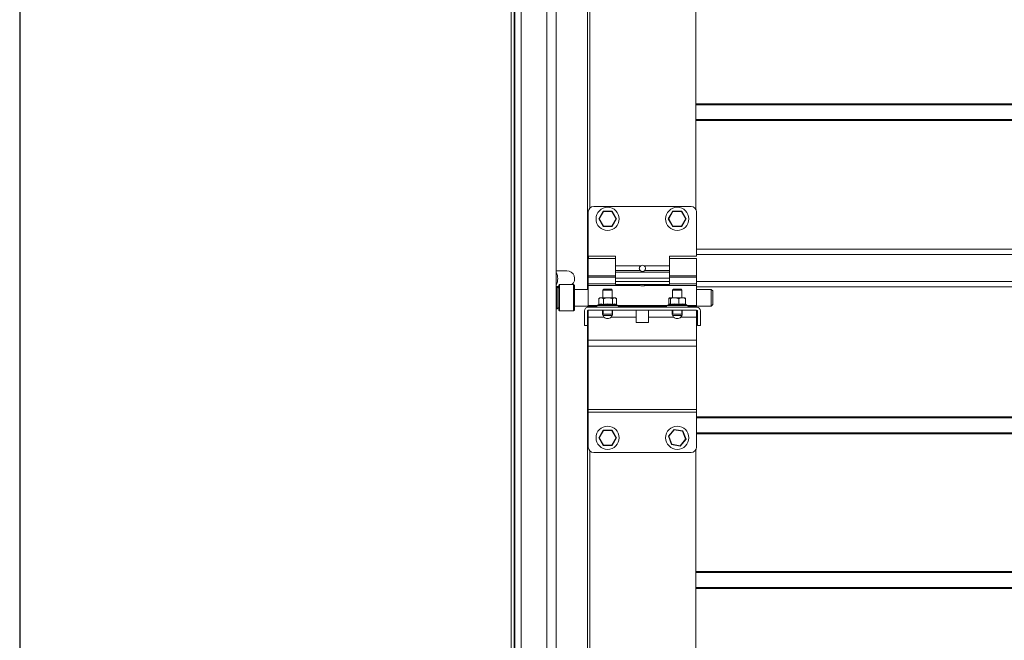
# Model space of a CAD drawing. Units: millimetres. Extents: x 910 to 126740, y -198 to 15995.
# Drawn here: x 3695 to 4332, y 9477 to 9879 of the extents above; entities that cross this region are included whole.
import ezdxf

# ---------------------------------------------------------------- set-up
doc = ezdxf.new("R2010")
doc.units = ezdxf.units.MM

msp = doc.modelspace()

# ---------------------------------------------------------------- linework, layer by layer
msp.add_line((3695.437, 13468.261), (3695.437, 9076.227))
at = {"color": 7, "linetype": 'Continuous', "lineweight": 15}
for p, q in [((4015.398, 9199.115), (4015.398, 11028.289)), ((4042.302, 9198.837), (4042.302, 11027.624)), ((4013.157, 10689.227), (4013.157, 9176.227)), ((4015.157, 9855.01), (4015.157, 10689.227)), ((4062.457, 10183.407), (4062.457, 9729.117)), ((4132.457, 10103.104), (4132.457, 9756.21)), ((4015.157, 9855.01), (4015.157, 9176.227)), ((4066.457, 9757.907), (4129.457, 9757.907)), ((4062.957, 9725.907), (4062.957, 9754.407)), ((4069.683, 9749.907), (4072.57, 9754.907)), ((4072.714, 9754.657), (4069.972, 9749.907)), ((4072.57, 9754.907), (4072.714, 9754.657)), ((4072.57, 9754.907), (4078.343, 9754.907)), ((4078.199, 9754.657), (4072.714, 9754.657)), ((4078.343, 9754.907), (4078.199, 9754.657)), ((4080.941, 9749.907), (4078.199, 9754.657)), ((4078.343, 9754.907), (4081.23, 9749.907)), ((4114.683, 9749.907), (4117.57, 9754.907)), ((4117.714, 9754.657), (4114.972, 9749.907)), ((4117.57, 9754.907), (4123.343, 9754.907)), ((4117.57, 9754.907), (4117.714, 9754.657)), ((4123.199, 9754.657), (4117.714, 9754.657)), ((4123.343, 9754.907), (4123.199, 9754.657)), ((4125.941, 9749.907), (4123.199, 9754.657)), ((4123.343, 9754.907), (4126.23, 9749.907)), ((4132.957, 9725.907), (4132.957, 9754.407)), ((4069.683, 9749.907), (4069.972, 9749.907)), ((4072.57, 9744.907), (4069.683, 9749.907)), ((4069.972, 9749.907), (4072.714, 9745.157)), ((4072.714, 9745.157), (4072.57, 9744.907)), ((4078.343, 9744.907), (4072.57, 9744.907)), ((4072.714, 9745.157), (4078.199, 9745.157)), ((4078.199, 9745.157), (4080.941, 9749.907)), ((4078.199, 9745.157), (4078.343, 9744.907)), ((4081.23, 9749.907), (4078.343, 9744.907)), ((4080.941, 9749.907), (4081.23, 9749.907)), ((4114.683, 9749.907), (4114.972, 9749.907)), ((4117.57, 9744.907), (4114.683, 9749.907)), ((4114.972, 9749.907), (4117.714, 9745.157)), ((4117.714, 9745.157), (4117.57, 9744.907)), ((4123.343, 9744.907), (4117.57, 9744.907)), ((4117.714, 9745.157), (4123.199, 9745.157)), ((4123.199, 9745.157), (4125.941, 9749.907)), ((4123.199, 9745.157), (4123.343, 9744.907)), ((4126.23, 9749.907), (4123.343, 9744.907)), ((4125.941, 9749.907), (4126.23, 9749.907)), ((4062.957, 9729.117), (4062.457, 9729.117)), ((4062.457, 9729.117), (4062.457, 9726.907)), ((4062.957, 9726.907), (4062.457, 9726.907)), ((4062.457, 9709.407), (4062.457, 9726.907)), ((4062.957, 9730.257), (4062.471, 9730.257)), ((4080.457, 9725.907), (4062.957, 9725.907)), ((4063.157, 9725.907), (4063.157, 9724.257)), ((4080.457, 9719.635), (4080.457, 9725.907)), ((4115.457, 9725.907), (4115.457, 9719.635)), ((4132.957, 9725.907), (4115.457, 9725.907)), ((5028.157, 9726.907), (4132.957, 9726.907)), ((4080.457, 9724.257), (4062.957, 9724.257)), ((4062.957, 9713.043), (4062.957, 9724.257)), ((4080.457, 9719.635), (4080.457, 9716.632)), ((4080.457, 9719.635), (4096.949, 9719.635)), ((4098.964, 9719.635), (4115.457, 9719.635)), ((4132.957, 9724.257), (4115.457, 9724.257)), ((4115.457, 9716.632), (4115.457, 9719.635)), ((4132.957, 9713.043), (4132.957, 9724.257)), ((4042.302, 9716.327), (4049.107, 9716.327)), ((4062.957, 9713.043), (4080.457, 9713.043)), ((4062.957, 9712.209), (4062.957, 9713.043)), ((4062.957, 9712.209), (4080.457, 9712.209)), ((4062.957, 9708.007), (4062.957, 9712.209)), ((4080.457, 9716.632), (4096.416, 9716.632)), ((4080.457, 9716.632), (4080.457, 9715.364)), ((4080.457, 9715.364), (4115.457, 9715.364)), ((4080.457, 9715.364), (4080.457, 9712.505)), ((4080.457, 9713.043), (4080.457, 9715.364)), ((4080.457, 9712.209), (4080.457, 9712.505)), ((4080.457, 9708.007), (4080.457, 9712.209)), ((4099.497, 9716.632), (4115.457, 9716.632)), ((4115.457, 9715.364), (4115.457, 9716.632)), ((4115.457, 9712.505), (4115.457, 9715.364)), ((4115.457, 9715.364), (4115.457, 9713.043)), ((4115.457, 9713.043), (4132.957, 9713.043)), ((4115.457, 9712.505), (4115.457, 9712.209)), ((4115.457, 9712.209), (4115.457, 9708.007)), ((4115.457, 9712.209), (4132.957, 9712.209)), ((4132.957, 9712.209), (4132.957, 9713.043)), ((4132.957, 9708.007), (4132.957, 9712.209)), ((4043.956, 9706.227), (4042.302, 9706.227)), ((4042.956, 9706.157), (4042.302, 9706.157)), ((4043.956, 9705.157), (4042.956, 9706.157)), ((4042.956, 9691.657), (4042.956, 9706.157)), ((4044.456, 9707.407), (4043.956, 9706.907)), ((4043.956, 9690.907), (4043.956, 9706.907)), ((4053.456, 9707.407), (4044.456, 9707.407)), ((4044.456, 9707.407), (4044.456, 9690.407)), ((4053.956, 9706.907), (4053.456, 9707.407)), ((4053.456, 9690.407), (4053.456, 9707.407)), ((4053.956, 9706.907), (4053.956, 9690.907)), ((4062.457, 9709.407), (4062.957, 9709.407)), ((4062.457, 9707.197), (4062.457, 9709.407)), ((4062.457, 9707.197), (4062.457, 9704.332)), ((4062.457, 9707.197), (4062.957, 9707.197)), ((4062.471, 9706.057), (4062.957, 9706.057)), ((4062.957, 9708.007), (4080.457, 9708.007)), ((4062.957, 9706.907), (4062.957, 9708.007)), ((4095.983, 9706.907), (4062.957, 9706.907)), ((4062.957, 9693.907), (4062.957, 9706.907)), ((4080.457, 9711.557), (4115.457, 9711.557)), ((4115.457, 9709.407), (4080.457, 9709.407)), ((4080.457, 9707.407), (4080.457, 9708.007)), ((4115.457, 9707.407), (4080.457, 9707.407)), ((4132.957, 9706.907), (4099.957, 9706.907)), ((4115.457, 9708.007), (4132.957, 9708.007)), ((4115.457, 9708.007), (4115.457, 9707.407)), ((5028.157, 9709.407), (4132.957, 9709.407)), ((4132.957, 9706.907), (4132.957, 9708.007)), ((4132.957, 9693.907), (4132.957, 9706.907)), ((4062.957, 9704.332), (4053.956, 9704.332)), ((4072.957, 9704.407), (4072.457, 9703.907)), ((4072.457, 9703.907), (4072.457, 9698.907)), ((4078.457, 9703.907), (4072.457, 9703.907)), ((4072.957, 9704.407), (4077.957, 9704.407)), ((4078.457, 9703.907), (4077.957, 9704.407)), ((4078.457, 9698.907), (4078.457, 9703.907)), ((4117.957, 9704.407), (4117.457, 9703.907)), ((4117.457, 9703.907), (4117.457, 9698.907)), ((4123.457, 9703.907), (4117.457, 9703.907)), ((4117.957, 9704.407), (4122.957, 9704.407)), ((4123.457, 9703.907), (4122.957, 9704.407)), ((4123.457, 9698.907), (4123.457, 9703.907)), ((4142.456, 9704.332), (4132.957, 9704.332)), ((4143.456, 9703.332), (4142.456, 9704.332)), ((4142.456, 9693.482), (4142.456, 9704.332)), ((4143.456, 9703.332), (4143.456, 9694.482)), ((4053.956, 9693.482), (4068.357, 9693.482)), ((4062.457, 9693.482), (4062.457, 9692.856)), ((4062.957, 9693.907), (4068.557, 9693.907)), ((4062.957, 9692.907), (4062.957, 9693.482)), ((4062.957, 9692.907), (4132.957, 9692.907)), ((4069.419, 9694.258), (4068.73, 9694.007)), ((4069.398, 9694.247), (4069.56, 9694.306)), ((4069.691, 9698.307), (4069.839, 9698.382)), ((4069.691, 9694.623), (4069.691, 9698.307)), ((4070.457, 9698.907), (4069.817, 9698.411)), ((4071.26, 9698.907), (4070.457, 9698.907)), ((4075.711, 9698.907), (4071.26, 9698.907)), ((4072.828, 9694.623), (4072.828, 9698.307)), ((4079.908, 9698.907), (4075.711, 9698.907)), ((4078.594, 9694.623), (4078.594, 9698.307)), ((4080.457, 9698.907), (4079.908, 9698.907)), ((4081.096, 9698.411), (4080.457, 9698.907)), ((4081.223, 9694.623), (4081.223, 9698.307)), ((4082.183, 9694.007), (4081.354, 9694.309)), ((4082.356, 9693.907), (4113.557, 9693.907)), ((4082.556, 9693.482), (4113.357, 9693.482)), ((4115.133, 9694.518), (4113.73, 9694.007)), ((4115.04, 9694.623), (4115.04, 9698.307)), ((4115.457, 9698.907), (4115.383, 9698.85)), ((4115.529, 9698.907), (4118.726, 9698.907)), ((4116.018, 9694.623), (4116.018, 9698.307)), ((4123.654, 9698.907), (4118.726, 9698.907)), ((4121.435, 9694.623), (4121.435, 9698.307)), ((4123.654, 9698.907), (4125.453, 9698.907)), ((4125.873, 9694.623), (4125.873, 9698.307)), ((4127.183, 9694.007), (4125.912, 9694.47)), ((4127.356, 9693.907), (4132.957, 9693.907)), ((4127.557, 9693.482), (4142.456, 9693.482)), ((4132.957, 9692.907), (4132.957, 9693.482)), ((4142.456, 9693.482), (4143.456, 9694.482)), ((4042.302, 9691.657), (4042.956, 9691.657)), ((4042.956, 9691.657), (4043.956, 9692.657)), ((4043.956, 9690.907), (4044.456, 9690.407)), ((4044.456, 9690.407), (4053.456, 9690.407)), ((4053.456, 9690.407), (4053.956, 9690.907)), ((4060.457, 9690.407), (4060.457, 9680.907)), ((4062.457, 9680.907), (4062.457, 9690.407)), ((4062.957, 9690.907), (4132.957, 9690.907)), ((4062.957, 9686.407), (4062.957, 9690.907)), ((4072.207, 9688.657), (4072.207, 9690.907)), ((4078.707, 9688.407), (4072.207, 9688.407)), ((4072.557, 9690.907), (4072.557, 9688.407)), ((4078.357, 9690.907), (4078.357, 9688.407)), ((4078.707, 9690.907), (4078.707, 9688.657)), ((4093.957, 9686.407), (4093.957, 9690.907)), ((4101.957, 9690.907), (4101.957, 9686.407)), ((4117.207, 9688.657), (4117.207, 9690.907)), ((4123.707, 9688.407), (4117.207, 9688.407)), ((4117.557, 9690.907), (4117.557, 9688.407)), ((4123.357, 9690.907), (4123.357, 9688.407)), ((4123.707, 9690.907), (4123.707, 9688.657)), ((4132.957, 9686.407), (4132.957, 9690.907)), ((4133.457, 9690.407), (4133.457, 9680.907)), ((4135.457, 9680.907), (4135.457, 9690.407)), ((4060.457, 9680.907), (4062.457, 9680.907)), ((4062.457, 9680.907), (4062.457, 9401.567)), ((4062.957, 9686.407), (4073.111, 9686.407)), ((4062.957, 9671.407), (4062.957, 9686.407)), ((4077.802, 9686.407), (4093.957, 9686.407)), ((4093.957, 9686.407), (4093.957, 9682.907)), ((4093.957, 9682.907), (4101.957, 9682.907)), ((4101.957, 9682.907), (4101.957, 9686.407)), ((4101.957, 9686.407), (4118.111, 9686.407)), ((4122.802, 9686.407), (4132.957, 9686.407)), ((4132.957, 9671.407), (4132.957, 9686.407)), ((4133.457, 9680.907), (4135.457, 9680.907)), ((4062.957, 9667.61), (4062.957, 9671.407)), ((4062.957, 9671.407), (4132.957, 9671.407)), ((4062.957, 9667.61), (4132.957, 9667.61)), ((4062.957, 9626.595), (4062.957, 9667.61)), ((4132.957, 9667.61), (4132.957, 9671.407)), ((4132.957, 9626.595), (4132.957, 9667.61)), ((4062.957, 9626.595), (4132.957, 9626.595)), ((4062.957, 9624.907), (4062.957, 9626.595)), ((4062.957, 9624.907), (4132.957, 9624.907)), ((4062.957, 9602.407), (4062.957, 9624.907)), ((4132.957, 9624.907), (4132.957, 9626.595)), ((4132.957, 9602.407), (4132.957, 9624.907)), ((4069.683, 9608.407), (4072.57, 9613.407)), ((4072.714, 9613.157), (4069.972, 9608.407)), ((4072.57, 9613.407), (4072.714, 9613.157)), ((4072.57, 9613.407), (4078.343, 9613.407)), ((4078.199, 9613.157), (4072.714, 9613.157)), ((4078.343, 9613.407), (4078.199, 9613.157)), ((4080.941, 9608.407), (4078.199, 9613.157)), ((4078.343, 9613.407), (4081.23, 9608.407)), ((4114.767, 9609.385), (4118.459, 9613.824)), ((4118.559, 9613.553), (4115.051, 9609.336)), ((4118.459, 9613.824), (4118.559, 9613.553)), ((4118.459, 9613.824), (4124.149, 9612.846)), ((4123.964, 9612.624), (4118.559, 9613.553)), ((4124.149, 9612.846), (4123.964, 9612.624)), ((4125.862, 9607.478), (4123.964, 9612.624)), ((4124.149, 9612.846), (4126.147, 9607.429)), ((4072.57, 9603.407), (4069.683, 9608.407)), ((4069.683, 9608.407), (4069.972, 9608.407)), ((4069.972, 9608.407), (4072.714, 9603.657)), ((4078.199, 9603.657), (4080.941, 9608.407)), ((4081.23, 9608.407), (4078.343, 9603.407)), ((4080.941, 9608.407), (4081.23, 9608.407)), ((4116.764, 9603.968), (4114.767, 9609.385)), ((4114.767, 9609.385), (4115.051, 9609.336)), ((4115.051, 9609.336), (4116.949, 9604.19)), ((4116.949, 9604.19), (4116.764, 9603.968)), ((4122.454, 9602.99), (4116.764, 9603.968)), ((4116.949, 9604.19), (4122.355, 9603.261)), ((4122.355, 9603.261), (4125.862, 9607.478)), ((4126.147, 9607.429), (4122.454, 9602.99)), ((4125.862, 9607.478), (4126.147, 9607.429)), ((4066.457, 9598.907), (4129.457, 9598.907)), ((4072.714, 9603.657), (4072.57, 9603.407)), ((4078.343, 9603.407), (4072.57, 9603.407)), ((4072.714, 9603.657), (4078.199, 9603.657)), ((4078.199, 9603.657), (4078.343, 9603.407)), ((4122.355, 9603.261), (4122.454, 9602.99)), ((4132.457, 9600.604), (4132.457, 9227.757))]:
    msp.add_line(p, q, dxfattribs=at)
at = {"color": 8, "linetype": 'Continuous', "lineweight": 15}
for p, q in [((4019.677, 9198.762), (4019.677, 11027.392)), ((4036.145, 9198.652), (4036.145, 11027.053)), ((4063.857, 10102.564), (4063.857, 9756.75)), ((5993.857, 9824.384), (4132.457, 9824.384)), ((5993.857, 9823.74), (4132.457, 9823.74)), ((5993.857, 9814.074), (4132.457, 9814.074)), ((5993.857, 9813.43), (4132.457, 9813.43)), ((5028.157, 9730.257), (4132.957, 9730.257)), ((5028.157, 9706.057), (4132.957, 9706.057)), ((4068.73, 9694.007), (4082.183, 9694.007)), ((4113.73, 9694.007), (4127.183, 9694.007)), ((4078.525, 9687.512), (4072.43, 9687.512)), ((4123.521, 9687.512), (4117.43, 9687.512)), ((5993.357, 9621.884), (4132.957, 9621.884)), ((5993.357, 9621.24), (4132.957, 9621.24)), ((5993.357, 9611.574), (4132.957, 9611.574)), ((5993.357, 9610.93), (4132.957, 9610.93)), ((4063.857, 9600.064), (4063.857, 9401.567)), ((5993.857, 9521.884), (4132.457, 9521.884)), ((5993.857, 9521.24), (4132.457, 9521.24)), ((5993.857, 9511.574), (4132.457, 9511.574)), ((5993.857, 9510.93), (4132.457, 9510.93))]:
    msp.add_line(p, q, dxfattribs=at)
at = {"color": 7, "linetype": 'Continuous', "lineweight": 15}
for centre in [(4075.457, 9749.907), (4120.457, 9749.907), (4075.457, 9608.407), (4120.457, 9608.407)]:
    msp.add_circle(centre, 7.5, dxfattribs=at)
for centre, radius, start, end in [((4066.457, 9754.407), 3.5, 90, 180), ((4129.457, 9754.407), 3.5, 0, 90), ((4097.957, 9717.907), 2, 59.755895, 120.244105), ((4033.207, 9711.277), 10, 335.44186, 24.55814), ((4049.107, 9711.277), 5.05, 309.973948, 90), ((4097.957, 9717.907), 2, 219.619353, 320.380647), ((4062.957, 9690.407), 2.5, 90, 180), ((4068.924, 9693.474), 0.567, 110, 270), ((4081.989, 9693.474), 0.567, 270, 70), ((4113.924, 9693.474), 0.567, 110, 270), ((4126.989, 9693.474), 0.567, 270, 70), ((4132.957, 9690.407), 2.5, 0, 90), ((4062.957, 9690.407), 0.5, 90, 180), ((4132.957, 9690.407), 0.5, 0, 90), ((4075.457, 9688.657), 3.25, 223.813061, 316.186939), ((4120.457, 9688.657), 3.25, 223.813061, 316.186939), ((4066.457, 9602.407), 3.5, 180, 270), ((4129.457, 9602.407), 3.5, 270, 0)]:
    msp.add_arc(centre, radius, start, end, dxfattribs=at)
for points, knots in [([(4062.471, 9730.257), (4062.47, 9730.139), (4062.469, 9729.903), (4062.461, 9729.518), (4062.458, 9729.261), (4062.457, 9729.117)], [0, 0, 0, 0, 0.3047723, 0.6095306, 1, 1, 1, 1]), ([(4096.416, 9716.632), (4096.285, 9716.827), (4096.024, 9717.217), (4095.916, 9717.932), (4096.048, 9718.622), (4096.396, 9719.233), (4096.763, 9719.5), (4096.949, 9719.635)], [0, 0, 0, 0, 0.20890662, 0.41811163, 0.61812783, 0.80669641, 1, 1, 1, 1]), ([(4098.964, 9719.635), (4099.145, 9719.504), (4099.508, 9719.243), (4099.848, 9718.655), (4099.99, 9718.008), (4099.914, 9717.353), (4099.706, 9716.899), (4099.534, 9716.679), (4099.497, 9716.632)], [0, 0, 0, 0, 0.1879008, 0.3758718, 0.5618682, 0.7494773, 0.9465529, 1, 1, 1, 1]), ([(4062.457, 9707.197), (4062.458, 9707.085), (4062.459, 9706.86), (4062.469, 9706.478), (4062.47, 9706.208), (4062.471, 9706.057)], [0, 0, 0, 0, 0.3047852, 0.6095541, 1, 1, 1, 1]), ([(4099.957, 9706.907), (4099.935, 9706.901), (4099.892, 9706.89), (4099.559, 9706.814), (4099.064, 9706.725), (4098.434, 9706.658), (4097.755, 9706.646), (4097.109, 9706.691), (4096.551, 9706.775), (4096.153, 9706.858), (4095.954, 9706.908), (4095.977, 9706.902), (4095.983, 9706.9)], [0, 0, 0, 0, 0.105126, 0.2101901, 0.3171952, 0.4257588, 0.5321257, 0.6359402, 0.7408232, 0.8486965, 0.9569009, 1, 1, 1, 1]), ([(4069.398, 9694.247), (4069.4, 9694.248), (4069.442, 9694.264), (4069.521, 9694.306), (4069.614, 9694.395), (4069.678, 9694.503), (4069.686, 9694.583), (4069.691, 9694.623)], [0, 0, 0, 0, 0.0078346, 0.267488, 0.5285685, 0.7637867, 1, 1, 1, 1]), ([(4072.695, 9694.247), (4072.569, 9694.289), (4071.933, 9694.496), (4070.828, 9694.644), (4069.85, 9694.373), (4069.398, 9694.247)], [0, 0, 0, 0, 0.1180769, 0.5922491, 1, 1, 1, 1]), ([(4071.26, 9698.907), (4070.829, 9698.826), (4070.292, 9698.725), (4069.79, 9698.376), (4069.691, 9698.307)], [0, 0, 0, 0, 0.8014729, 1, 1, 1, 1]), ([(4069.691, 9694.623), (4070.205, 9694.754), (4071.251, 9695.02), (4072.297, 9694.756), (4072.828, 9694.623)], [0, 0, 0, 0, 0.4921483, 1, 1, 1, 1]), ([(4072.828, 9698.307), (4072.367, 9698.584), (4071.851, 9698.892), (4071.315, 9698.906), (4071.26, 9698.907)], [0, 0, 0, 0, 0.8960298, 1, 1, 1, 1]), ([(4072.695, 9694.247), (4072.696, 9694.248), (4072.715, 9694.264), (4072.752, 9694.306), (4072.793, 9694.395), (4072.823, 9694.503), (4072.827, 9694.583), (4072.828, 9694.623)], [0, 0, 0, 0, 0.0078991, 0.2674565, 0.5285611, 0.7637638, 1, 1, 1, 1]), ([(4078.753, 9694.247), (4078.517, 9694.289), (4077.333, 9694.496), (4075.288, 9694.644), (4073.515, 9694.373), (4072.695, 9694.247)], [0, 0, 0, 0, 0.1180864, 0.5922613, 1, 1, 1, 1]), ([(4075.711, 9698.907), (4075.565, 9698.904), (4074.615, 9698.884), (4073.642, 9698.62), (4072.86, 9698.319), (4072.828, 9698.307)], [0, 0, 0, 0, 0.1484984, 0.9655695, 1, 1, 1, 1]), ([(4072.828, 9694.623), (4073.774, 9694.754), (4075.696, 9695.02), (4077.618, 9694.756), (4078.594, 9694.623)], [0, 0, 0, 0, 0.4921529, 1, 1, 1, 1]), ([(4078.594, 9698.307), (4078.351, 9698.398), (4077.427, 9698.745), (4076.439, 9698.838), (4075.711, 9698.907)], [0, 0, 0, 0, 0.2632448, 1, 1, 1, 1]), ([(4079.908, 9698.907), (4079.548, 9698.826), (4079.098, 9698.725), (4078.678, 9698.376), (4078.594, 9698.307)], [0, 0, 0, 0, 0.8014751, 1, 1, 1, 1]), ([(4078.594, 9694.623), (4079.026, 9694.754), (4079.901, 9695.02), (4080.778, 9694.756), (4081.223, 9694.623)], [0, 0, 0, 0, 0.4921454, 1, 1, 1, 1]), ([(4078.753, 9694.247), (4078.753, 9694.248), (4078.73, 9694.264), (4078.687, 9694.306), (4078.636, 9694.395), (4078.602, 9694.503), (4078.597, 9694.583), (4078.594, 9694.623)], [0, 0, 0, 0, 0.0078455, 0.2674621, 0.5286151, 0.7637654, 1, 1, 1, 1]), ([(4081.353, 9694.306), (4081.298, 9694.327), (4080.802, 9694.511), (4079.916, 9694.643), (4079.121, 9694.372), (4078.753, 9694.247)], [0, 0, 0, 0, 0.0637789, 0.5671637, 1, 1, 1, 1]), ([(4081.223, 9698.307), (4080.836, 9698.584), (4080.404, 9698.892), (4079.955, 9698.906), (4079.908, 9698.907)], [0, 0, 0, 0, 0.8960089, 1, 1, 1, 1]), ([(4081.223, 9694.623), (4081.227, 9694.583), (4081.236, 9694.503), (4081.3, 9694.395), (4081.386, 9694.308), (4081.46, 9694.274), (4081.494, 9694.258)], [0, 0, 0, 0, 0.247501, 0.4939814, 0.7675623, 1, 1, 1, 1]), ([(4115.04, 9694.623), (4115.037, 9694.582), (4115.034, 9694.527), (4115.008, 9694.481), (4115.001, 9694.47)], [0, 0, 0, 0, 0.7445326, 1, 1, 1, 1]), ([(4115.04, 9698.307), (4115.081, 9698.398), (4115.238, 9698.745), (4115.405, 9698.838), (4115.529, 9698.907)], [0, 0, 0, 0, 0.2632463, 1, 1, 1, 1]), ([(4115.04, 9698.307), (4115.693, 9698.584), (4116.423, 9698.892), (4117.18, 9698.906), (4117.259, 9698.907)], [0, 0, 0, 0, 0.8960392, 1, 1, 1, 1]), ([(4115.04, 9694.623), (4115.2, 9694.754), (4115.526, 9695.02), (4115.852, 9694.756), (4116.018, 9694.623)], [0, 0, 0, 0, 0.4921477, 1, 1, 1, 1]), ([(4115.793, 9694.247), (4115.755, 9694.288), (4115.564, 9694.491), (4115.348, 9694.648), (4115.16, 9694.513), (4115.14, 9694.498)], [0, 0, 0, 0, 0.1822886, 0.9143409, 1, 1, 1, 1]), ([(4115.529, 9698.907), (4115.554, 9698.904), (4115.715, 9698.884), (4115.88, 9698.62), (4116.013, 9698.319), (4116.018, 9698.307)], [0, 0, 0, 0, 0.1484982, 0.9655714, 1, 1, 1, 1]), ([(4116.018, 9694.623), (4116.015, 9694.583), (4116.008, 9694.503), (4115.959, 9694.395), (4115.888, 9694.306), (4115.826, 9694.264), (4115.794, 9694.248), (4115.793, 9694.247)], [0, 0, 0, 0, 0.236212, 0.4713894, 0.7325035, 0.9921156, 1, 1, 1, 1]), ([(4121.484, 9694.247), (4121.263, 9694.289), (4120.155, 9694.496), (4118.237, 9694.644), (4116.566, 9694.373), (4115.793, 9694.247)], [0, 0, 0, 0, 0.1180769, 0.5922577, 1, 1, 1, 1]), ([(4118.726, 9698.907), (4117.983, 9698.826), (4117.056, 9698.725), (4116.19, 9698.376), (4116.018, 9698.307)], [0, 0, 0, 0, 0.8014674, 1, 1, 1, 1]), ([(4116.018, 9694.623), (4116.906, 9694.754), (4118.712, 9695.02), (4120.518, 9694.756), (4121.435, 9694.623)], [0, 0, 0, 0, 0.4921515, 1, 1, 1, 1]), ([(4121.435, 9698.307), (4120.637, 9698.584), (4119.747, 9698.892), (4118.822, 9698.906), (4118.726, 9698.907)], [0, 0, 0, 0, 0.8960358, 1, 1, 1, 1]), ([(4123.654, 9698.907), (4123.045, 9698.826), (4122.285, 9698.725), (4121.576, 9698.376), (4121.435, 9698.307)], [0, 0, 0, 0, 0.8014522, 1, 1, 1, 1]), ([(4121.435, 9694.623), (4122.163, 9694.754), (4123.642, 9695.02), (4125.122, 9694.756), (4125.873, 9694.623)], [0, 0, 0, 0, 0.4921543, 1, 1, 1, 1]), ([(4121.484, 9694.247), (4121.484, 9694.248), (4121.477, 9694.263), (4121.464, 9694.306), (4121.448, 9694.395), (4121.437, 9694.503), (4121.435, 9694.583), (4121.435, 9694.623)], [0, 0, 0, 0, 0.0079386, 0.2674341, 0.5286016, 0.7638038, 1, 1, 1, 1]), ([(4126.148, 9694.247), (4125.965, 9694.289), (4125.047, 9694.496), (4123.467, 9694.644), (4122.111, 9694.373), (4121.484, 9694.247)], [0, 0, 0, 0, 0.1180792, 0.5922529, 1, 1, 1, 1]), ([(4125.873, 9698.307), (4125.22, 9698.584), (4124.491, 9698.892), (4123.733, 9698.906), (4123.654, 9698.907)], [0, 0, 0, 0, 0.8960461, 1, 1, 1, 1]), ([(4125.384, 9698.907), (4125.409, 9698.904), (4125.57, 9698.884), (4125.735, 9698.62), (4125.868, 9698.319), (4125.873, 9698.307)], [0, 0, 0, 0, 0.1484953, 0.9655713, 1, 1, 1, 1]), ([(4126.148, 9694.247), (4126.147, 9694.248), (4126.107, 9694.264), (4126.032, 9694.306), (4125.946, 9694.395), (4125.886, 9694.503), (4125.877, 9694.583), (4125.873, 9694.623)], [0, 0, 0, 0, 0.0078866, 0.2674908, 0.5285982, 0.7637759, 1, 1, 1, 1]), ([(4073.111, 9686.407), (4072.911, 9686.656), (4072.51, 9687.154), (4072.243, 9687.976), (4072.217, 9688.458), (4072.207, 9688.657)], [0, 0, 0, 0, 0.3692459, 0.7392627, 1, 1, 1, 1]), ([(4078.707, 9688.657), (4078.685, 9688.371), (4078.643, 9687.799), (4078.298, 9686.993), (4077.947, 9686.578), (4077.802, 9686.407)], [0, 0, 0, 0, 0.36913312, 0.73909445, 1, 1, 1, 1]), ([(4118.111, 9686.407), (4117.911, 9686.656), (4117.51, 9687.154), (4117.243, 9687.976), (4117.217, 9688.458), (4117.207, 9688.657)], [0, 0, 0, 0, 0.369257, 0.7392643, 1, 1, 1, 1]), ([(4123.707, 9688.657), (4123.697, 9688.471), (4123.673, 9687.988), (4123.411, 9687.162), (4123, 9686.653), (4122.802, 9686.407)], [0, 0, 0, 0, 0.2445884, 0.6341404, 1, 1, 1, 1])]:
    msp.add_open_spline(points, degree=3, knots=knots, dxfattribs=at)

doc.saveas('drawing.dxf')
